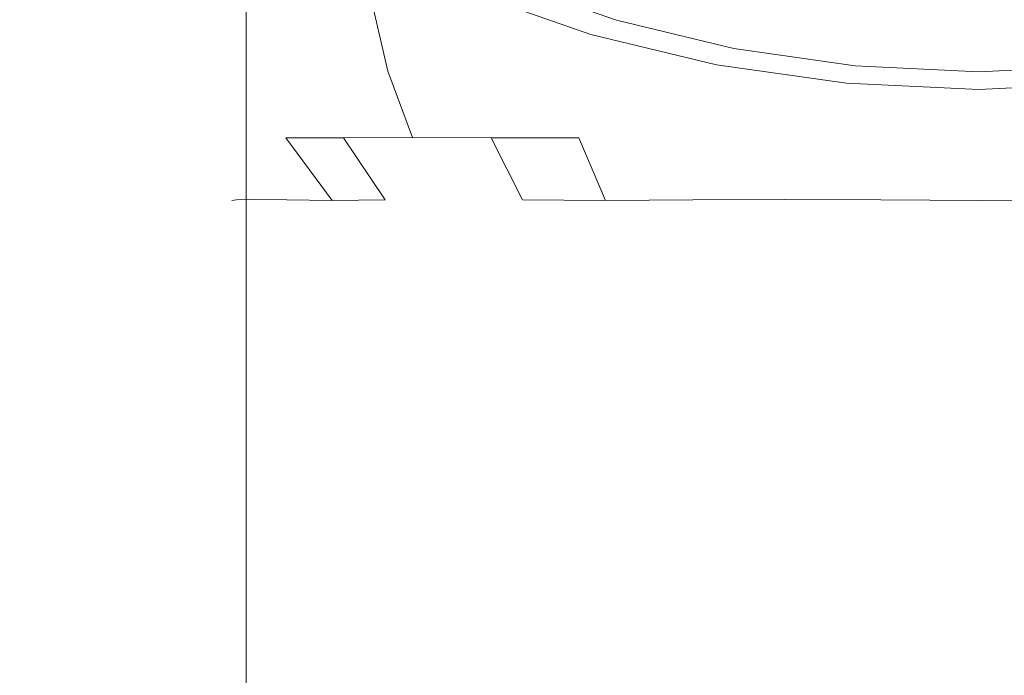
# Model space of a CAD drawing. Extents: x -90 to 89, y -68 to 0.
# Drawn here: x -21 to 0, y -48 to -33 of the extents above; entities that cross this region are included whole.
import ezdxf

# ---------------------------------------------------------------- set-up
doc = ezdxf.new("R2010")
doc.units = 0
doc.header["$LTSCALE"] = 500
doc.header["$MEASUREMENT"] = 0
doc.layers.add('CHROM', color=7, linetype='Continuous')

msp = doc.modelspace()

# ---------------------------------------------------------------- linework, layer by layer
at = {"layer": 'CHROM', "lineweight": 0}
for points, invisible_edges in [([(-20.983, -27.331, -27.304), (-21.166, -27.331, -24.565), (-21.166, -46.621, -24.565), (-20.983, -46.621, -27.304)], 15), ([(-21.166, -27.331, -24.565), (-20.983, -27.331, -21.826), (-20.983, -46.621, -21.826), (-21.166, -46.621, -24.565)], 15), ([(-20.444, -27.331, -29.998), (-20.983, -27.331, -27.304), (-20.983, -46.621, -27.304), (-20.444, -46.621, -29.998)], 15), ([(-20.983, -27.331, -21.826), (-20.444, -27.42, -19.132), (-20.444, -46.621, -19.132), (-20.983, -46.621, -21.826)], 15), ([(-19.564, -27.331, -32.599), (-20.444, -27.331, -29.998), (-20.444, -46.621, -29.998), (-19.564, -46.621, -32.599)], 15), ([(-20.444, -27.42, -19.132), (-19.564, -27.686, -16.531), (-19.564, -46.621, -16.531), (-20.444, -46.621, -19.132)], 15), ([(-18.353, -27.331, -35.063), (-19.564, -27.331, -32.599), (-19.564, -46.621, -32.599), (-18.353, -46.621, -35.063)], 15), ([(-16.824, -27.331, -37.344), (-18.353, -27.331, -35.063), (-18.353, -46.621, -35.063), (-16.824, -46.621, -37.344)], 15), ([(-15.012, -27.331, -39.407), (-16.824, -27.331, -37.344), (-16.824, -46.621, -37.344), (-15.012, -46.621, -39.407)], 15), ([(-12.948, -27.331, -41.22), (-15.012, -27.331, -39.407), (-15.012, -46.621, -39.407), (-12.948, -46.621, -41.22)], 15), ([(-10.668, -27.331, -42.749), (-12.948, -27.331, -41.22), (-12.948, -46.621, -41.22), (-10.668, -46.621, -42.749)], 15), ([(-8.204, -27.331, -43.959), (-10.668, -27.331, -42.749), (-10.668, -46.621, -42.749), (-8.204, -46.621, -43.959)], 15), ([(-5.602, -27.331, -44.84), (-8.204, -27.331, -43.959), (-8.204, -46.621, -43.959), (-5.602, -46.621, -44.84)], 15), ([(-2.909, -27.331, -45.378), (-5.602, -27.331, -44.84), (-5.602, -46.621, -44.84), (-2.909, -46.621, -45.378)], 15), ([(-0.169, -27.331, -45.562), (-2.909, -27.331, -45.378), (-2.909, -46.621, -45.378), (-0.169, -46.621, -45.562)], 15), ([(2.57, -27.331, -45.378), (-0.169, -27.331, -45.562), (-0.169, -46.621, -45.562), (2.57, -46.621, -45.378)], 15), ([(-22.374, -35.304, -30.515), (-22.374, -27.678, -30.515), (-21.41, -27.678, -33.364), (-21.41, -35.304, -33.364)], 13), ([(-21.41, -35.304, -33.364), (-21.41, -27.678, -33.364), (-20.084, -27.678, -36.063), (-20.084, -35.304, -36.063)], 13), ([(-18.41, -35.304, -38.56), (-20.084, -35.304, -36.063), (-20.084, -27.678, -36.063), (-18.41, -27.678, -38.56)], 11), ([(-19.564, -27.686, -16.531), (-18.353, -28.218, -14.067), (-18.353, -46.621, -14.067), (-19.564, -46.621, -16.531)], 15), ([(-16.424, -35.304, -40.82), (-18.41, -35.304, -38.56), (-18.41, -27.678, -38.56), (-16.424, -27.678, -40.82)], 3), ([(-16.424, -35.304, -40.82), (-16.424, -27.678, -40.82), (-14.165, -27.678, -42.805), (-14.165, -35.304, -42.805)], 13), ([(-14.165, -35.304, -42.805), (-14.165, -27.678, -42.805), (-11.667, -27.678, -44.479), (-11.667, -35.304, -44.479)], 13), ([(-8.968, -35.304, -45.805), (-11.667, -35.304, -44.479), (-11.667, -27.678, -44.479), (-8.968, -27.678, -45.805)], 11), ([(-6.119, -35.304, -46.77), (-8.968, -35.304, -45.805), (-8.968, -27.678, -45.805), (-6.119, -27.678, -46.77)], 11), ([(-6.119, -35.304, -46.77), (-6.119, -27.678, -46.77), (-3.169, -27.678, -47.359), (-3.169, -35.304, -47.359)], 13), ([(-3.169, -35.304, -47.359), (-3.169, -27.678, -47.359), (-0.169, -27.678, -47.56), (-0.169, -35.304, -47.56)], 13), ([(2.831, -35.304, -47.359), (-0.169, -35.304, -47.56), (-0.169, -27.678, -47.56), (2.831, -27.678, -47.359)], 11), ([(-22.374, -35.379, -18.615), (-21.41, -35.606, -15.766), (-21.41, -28.066, -15.766), (-22.374, -27.775, -18.615)], 11), ([(-21.41, -35.606, -15.766), (-20.084, -36.06, -13.067), (-20.084, -28.649, -13.067), (-21.41, -28.066, -15.766)], 11), ([(-18.353, -28.218, -14.067), (-16.824, -29.105, -11.786), (-16.824, -46.621, -11.786), (-18.353, -46.621, -14.067)], 15), ([(-18.41, -36.816, -10.57), (-18.41, -29.62, -10.57), (-20.084, -28.649, -13.067), (-20.084, -36.06, -13.067)], 13), ([(-16.824, -29.105, -11.786), (-15.012, -30.202, -9.723), (-15.012, -46.621, -9.723), (-16.824, -46.621, -11.786)], 15), ([(-16.424, -37.751, -8.31), (-16.424, -30.821, -8.31), (-18.41, -29.62, -10.57), (-18.41, -36.816, -10.57)], 12), ([(-15.012, -30.202, -9.723), (-12.948, -31.364, -7.91), (-12.948, -46.621, -7.91), (-15.012, -46.621, -9.723)], 15), ([(-16.424, -37.751, -8.31), (-14.165, -38.743, -6.325), (-14.165, -32.095, -6.325), (-16.424, -30.821, -8.31)], 15), ([(-12.948, -31.364, -7.91), (-10.668, -32.448, -6.381), (-10.668, -46.621, -6.381), (-12.948, -46.621, -7.91)], 15), ([(-14.165, -38.743, -6.325), (-11.667, -39.667, -4.651), (-11.667, -33.282, -4.651), (-14.165, -32.095, -6.325)], 15), ([(-11.418, -32.7, -5.082), (-8.778, -33.622, -3.784), (-8.204, -33.309, -5.17), (-10.668, -32.448, -6.381)], 10), ([(-10.668, -32.448, -6.381), (-8.204, -33.309, -5.17), (-8.204, -46.621, -5.17), (-10.668, -46.621, -6.381)], 15), ([(-11.667, -33.282, -4.651), (-8.968, -34.224, -3.325), (-8.778, -33.622, -3.784), (-11.418, -32.7, -5.082)], 15), ([(-18.557, -34.436, -22.146), (-19.063, -32.872, -22.08), (-19.229, -32.872, -24.567), (-18.719, -34.436, -24.567)], 15), ([(-18.557, -34.436, -26.988), (-18.719, -34.436, -24.567), (-19.229, -32.872, -24.567), (-19.063, -32.872, -27.054)], 15), ([(-18.081, -34.436, -19.766), (-18.574, -32.872, -19.634), (-19.063, -32.872, -22.08), (-18.557, -34.436, -22.146)], 15), ([(-18.081, -34.436, -29.368), (-18.557, -34.436, -26.988), (-19.063, -32.872, -27.054), (-18.574, -32.872, -29.5)], 15), ([(-18.081, -34.436, -19.766), (-17.303, -34.436, -17.467), (-17.774, -32.872, -17.272), (-18.574, -32.872, -19.634)], 15), ([(-18.081, -34.436, -29.368), (-18.574, -32.872, -29.5), (-17.774, -32.872, -31.862), (-17.303, -34.436, -31.667)], 15), ([(-17.303, -34.436, -17.467), (-16.233, -34.436, -15.289), (-16.675, -32.872, -15.034), (-17.774, -32.872, -17.272)], 15), ([(-17.303, -34.436, -31.667), (-17.774, -32.872, -31.862), (-16.675, -32.872, -34.099), (-16.233, -34.436, -33.844)], 15), ([(-14.883, -34.436, -13.274), (-15.287, -32.872, -12.963), (-16.675, -32.872, -15.034), (-16.233, -34.436, -15.289)], 15), ([(-14.883, -34.436, -35.86), (-16.233, -34.436, -33.844), (-16.675, -32.872, -34.099), (-15.287, -32.872, -36.17)], 15), ([(-13.281, -34.436, -11.45), (-13.641, -32.872, -11.09), (-15.287, -32.872, -12.963), (-14.883, -34.436, -13.274)], 15), ([(-13.281, -34.436, -37.683), (-14.883, -34.436, -35.86), (-15.287, -32.872, -36.17), (-13.641, -32.872, -38.044)], 7), ([(-13.281, -34.436, -11.45), (-11.457, -34.436, -9.848), (-11.767, -32.872, -9.444), (-13.641, -32.872, -11.09)], 7), ([(-13.281, -34.436, -37.683), (-13.641, -32.872, -38.044), (-11.767, -32.872, -39.69), (-11.457, -34.436, -39.285)], 15), ([(-11.457, -34.436, -9.848), (-9.442, -34.436, -8.498), (-9.697, -32.872, -8.056), (-11.767, -32.872, -9.444)], 15), ([(-11.457, -34.436, -39.285), (-11.767, -32.872, -39.69), (-9.697, -32.872, -41.078), (-9.442, -34.436, -40.636)], 15), ([(-7.264, -34.436, -41.706), (-9.442, -34.436, -40.636), (-9.697, -32.872, -41.078), (-7.459, -32.872, -42.177)], 15), ([(-7.264, -34.436, -7.428), (-7.459, -32.872, -6.957), (-9.697, -32.872, -8.056), (-9.442, -34.436, -8.498)], 15), ([(-4.965, -34.436, -42.484), (-7.264, -34.436, -41.706), (-7.459, -32.872, -42.177), (-5.097, -32.872, -42.977)], 15), ([(-4.965, -34.436, -6.649), (-5.097, -32.872, -6.157), (-7.459, -32.872, -6.957), (-7.264, -34.436, -7.428)], 15), ([(-4.965, -34.436, -42.484), (-5.097, -32.872, -42.977), (-2.651, -32.872, -43.465), (-2.585, -34.436, -42.96)], 15), ([(-4.965, -34.436, -6.649), (-2.585, -34.436, -6.174), (-2.651, -32.872, -5.668), (-5.097, -32.872, -6.157)], 15), ([(-2.585, -34.436, -42.96), (-2.651, -32.872, -43.465), (-0.164, -32.872, -43.632), (-0.164, -34.436, -43.122)], 15), ([(-2.585, -34.436, -6.174), (-0.164, -34.436, -6.012), (-0.164, -32.872, -5.502), (-2.651, -32.872, -5.668)], 15), ([(2.257, -34.436, -42.96), (-0.164, -34.436, -43.122), (-0.164, -32.872, -43.632), (2.323, -32.872, -43.465)], 15), ([(2.257, -34.436, -6.174), (2.323, -32.872, -5.668), (-0.164, -32.872, -5.502), (-0.164, -34.436, -6.012)], 15), ([(-8.968, -40.401, -3.325), (-8.968, -34.224, -3.325), (-11.667, -33.282, -4.651), (-11.667, -39.667, -4.651)], 15), ([(-8.778, -33.622, -3.784), (-5.99, -34.294, -2.841), (-5.602, -33.936, -4.29), (-8.204, -33.309, -5.17)], 10), ([(-8.204, -33.309, -5.17), (-5.602, -33.936, -4.29), (-5.602, -46.621, -4.29), (-8.204, -46.621, -5.17)], 15), ([(-8.968, -34.224, -3.325), (-6.119, -34.911, -2.36), (-5.99, -34.294, -2.841), (-8.778, -33.622, -3.784)], 15), ([(-5.99, -34.294, -2.841), (-3.104, -34.706, -2.264), (-2.909, -34.32, -3.752), (-5.602, -33.936, -4.29)], 10), ([(-5.602, -33.936, -4.29), (-2.909, -34.32, -3.752), (-2.909, -46.621, -3.752), (-5.602, -46.621, -4.29)], 15), ([(-6.119, -40.935, -2.36), (-6.119, -34.911, -2.36), (-8.968, -34.224, -3.325), (-8.968, -40.401, -3.325)], 15), ([(-6.119, -34.911, -2.36), (-3.169, -35.332, -1.771), (-3.104, -34.706, -2.264), (-5.99, -34.294, -2.841)], 15), ([(-17.784, -35.917, -22.245), (-18.557, -34.436, -22.146), (-18.719, -34.436, -24.567), (-17.929, -35.92, -24.567)], 15), ([(-17.784, -35.917, -26.889), (-17.929, -35.92, -24.567), (-18.719, -34.436, -24.567), (-18.557, -34.436, -26.988)], 15), ([(-17.34, -35.914, -19.965), (-18.081, -34.436, -19.766), (-18.557, -34.436, -22.146), (-17.784, -35.917, -22.245)], 15), ([(-17.34, -35.914, -29.169), (-17.784, -35.917, -26.889), (-18.557, -34.436, -26.988), (-18.081, -34.436, -29.368)], 15), ([(-17.34, -35.914, -19.965), (-16.585, -35.917, -17.768), (-17.303, -34.436, -17.467), (-18.081, -34.436, -19.766)], 15), ([(-17.34, -35.914, -29.169), (-18.081, -34.436, -29.368), (-17.303, -34.436, -31.667), (-16.585, -35.917, -31.366)], 15), ([(-16.585, -35.917, -17.768), (-15.549, -35.92, -15.685), (-16.233, -34.436, -15.289), (-17.303, -34.436, -17.467)], 15), ([(-16.585, -35.917, -31.366), (-17.303, -34.436, -31.667), (-16.233, -34.436, -33.844), (-15.549, -35.92, -33.449)], 15), ([(-14.263, -35.917, -13.746), (-14.883, -34.436, -13.274), (-16.233, -34.436, -15.289), (-15.549, -35.92, -15.685)], 7), ([(-14.263, -35.917, -35.388), (-15.549, -35.92, -33.449), (-16.233, -34.436, -33.844), (-14.883, -34.436, -35.86)], 15), ([(-12.738, -35.914, -11.993), (-13.281, -34.436, -11.45), (-14.883, -34.436, -13.274), (-14.263, -35.917, -13.746)], 7), ([(-12.738, -35.914, -37.14), (-14.263, -35.917, -35.388), (-14.883, -34.436, -35.86), (-13.281, -34.436, -37.683)], 6), ([(-12.738, -35.914, -11.993), (-10.985, -35.917, -10.468), (-11.457, -34.436, -9.848), (-13.281, -34.436, -11.45)], 6), ([(-12.738, -35.914, -37.14), (-13.281, -34.436, -37.683), (-11.457, -34.436, -39.285), (-10.985, -35.917, -38.665)], 7), ([(-10.985, -35.917, -10.468), (-9.046, -35.92, -9.182), (-9.442, -34.436, -8.498), (-11.457, -34.436, -9.848)], 15), ([(-10.985, -35.917, -38.665), (-11.457, -34.436, -39.285), (-9.442, -34.436, -40.636), (-9.046, -35.92, -39.951)], 7), ([(-6.963, -35.917, -40.987), (-9.046, -35.92, -39.951), (-9.442, -34.436, -40.636), (-7.264, -34.436, -41.706)], 15), ([(-6.963, -35.917, -8.146), (-7.264, -34.436, -7.428), (-9.442, -34.436, -8.498), (-9.046, -35.92, -9.182)], 15), ([(-4.766, -35.914, -41.743), (-6.963, -35.917, -40.987), (-7.264, -34.436, -41.706), (-4.965, -34.436, -42.484)], 15), ([(-4.766, -35.914, -7.391), (-4.965, -34.436, -6.649), (-7.264, -34.436, -7.428), (-6.963, -35.917, -8.146)], 15), ([(-4.766, -35.914, -41.743), (-4.965, -34.436, -42.484), (-2.585, -34.436, -42.96), (-2.486, -35.917, -42.187)], 15), ([(-4.766, -35.914, -7.391), (-2.486, -35.917, -6.947), (-2.585, -34.436, -6.174), (-4.965, -34.436, -6.649)], 15), ([(-3.104, -34.706, -2.264), (-0.169, -34.847, -2.067), (-0.169, -34.452, -3.568), (-2.909, -34.32, -3.752)], 10), ([(-2.909, -34.32, -3.752), (-0.169, -34.452, -3.568), (-0.169, -46.621, -3.568), (-2.909, -46.621, -3.752)], 15), ([(-2.486, -35.917, -42.187), (-2.585, -34.436, -42.96), (-0.164, -34.436, -43.122), (-0.164, -35.92, -42.331)], 15), ([(-2.486, -35.917, -6.947), (-0.164, -35.92, -6.802), (-0.164, -34.436, -6.012), (-2.585, -34.436, -6.174)], 15), ([(-0.169, -34.847, -2.067), (2.766, -34.706, -2.264), (2.57, -34.32, -3.752), (-0.169, -34.452, -3.568)], 10), ([(-0.169, -34.452, -3.568), (2.57, -34.32, -3.752), (2.57, -46.621, -3.752), (-0.169, -46.621, -3.568)], 15), ([(2.158, -35.917, -42.187), (-0.164, -35.92, -42.331), (-0.164, -34.436, -43.122), (2.257, -34.436, -42.96)], 15), ([(2.158, -35.917, -6.947), (2.257, -34.436, -6.174), (-0.164, -34.436, -6.012), (-0.164, -35.92, -6.802)], 15), ([(-3.169, -35.332, -1.771), (-0.169, -35.475, -1.57), (-0.169, -34.847, -2.067), (-3.104, -34.706, -2.264)], 15), ([(-0.169, -35.475, -1.57), (2.831, -35.331, -1.771), (2.766, -34.706, -2.264), (-0.169, -34.847, -2.067)], 15), ([(-6.119, -40.935, -2.36), (-3.169, -41.263, -1.771), (-3.169, -35.332, -1.771), (-6.119, -34.911, -2.36)], 15), ([(-22.374, -42.982, -30.515), (-22.374, -35.304, -30.515), (-21.41, -35.304, -33.364), (-21.41, -42.982, -33.364)], 15), ([(-22.374, -43.037, -18.615), (-21.41, -43.203, -15.766), (-21.41, -35.606, -15.766), (-22.374, -35.379, -18.615)], 15), ([(-21.41, -42.982, -33.364), (-21.41, -35.304, -33.364), (-20.084, -35.304, -36.063), (-20.084, -42.982, -36.063)], 15), ([(-18.41, -42.982, -38.56), (-20.084, -42.982, -36.063), (-20.084, -35.304, -36.063), (-18.41, -35.304, -38.56)], 15), ([(-16.424, -42.982, -40.82), (-18.41, -42.982, -38.56), (-18.41, -35.304, -38.56), (-16.424, -35.304, -40.82)], 15), ([(-16.424, -42.982, -40.82), (-16.424, -35.304, -40.82), (-14.165, -35.304, -42.805), (-14.165, -42.982, -42.805)], 14), ([(-14.165, -42.982, -42.805), (-14.165, -35.304, -42.805), (-11.667, -35.304, -44.479), (-11.667, -42.982, -44.479)], 15), ([(-8.968, -42.982, -45.805), (-11.667, -42.982, -44.479), (-11.667, -35.304, -44.479), (-8.968, -35.304, -45.805)], 15), ([(-6.119, -42.982, -46.77), (-8.968, -42.982, -45.805), (-8.968, -35.304, -45.805), (-6.119, -35.304, -46.77)], 15), ([(-6.119, -42.982, -46.77), (-6.119, -35.304, -46.77), (-3.169, -35.304, -47.359), (-3.169, -42.982, -47.359)], 15), ([(-3.169, -42.982, -47.359), (-3.169, -35.304, -47.359), (-0.169, -35.304, -47.56), (-0.169, -42.982, -47.56)], 15), ([(-3.169, -41.263, -1.771), (-0.169, -41.375, -1.57), (-0.169, -35.475, -1.57), (-3.169, -35.332, -1.771)], 15), ([(2.831, -42.982, -47.359), (-0.169, -42.982, -47.56), (-0.169, -35.304, -47.56), (2.831, -35.304, -47.359)], 15), ([(2.831, -41.263, -1.771), (2.831, -35.331, -1.771), (-0.169, -35.475, -1.57), (-0.169, -41.375, -1.57)], 15), ([(-21.41, -43.203, -15.766), (-20.084, -43.535, -13.067), (-20.084, -36.06, -13.067), (-21.41, -35.606, -15.766)], 15), ([(-17.784, -35.917, -22.245), (-17.929, -35.92, -24.567), (-16.741, -37.31, -24.567), (-16.64, -37.297, -22.387)], 11), ([(-17.784, -35.917, -26.889), (-16.64, -37.297, -26.747), (-16.741, -37.31, -24.567), (-17.929, -35.92, -24.567)], 13), ([(-17.34, -35.914, -19.965), (-17.784, -35.917, -22.245), (-16.64, -37.297, -22.387), (-16.259, -37.284, -20.254)], 11), ([(-17.34, -35.914, -29.169), (-16.259, -37.284, -28.879), (-16.64, -37.297, -26.747), (-17.784, -35.917, -26.889)], 13), ([(-17.34, -35.914, -19.965), (-16.259, -37.284, -20.254), (-15.522, -37.297, -18.217), (-16.585, -35.917, -17.768)], 13), ([(-17.34, -35.914, -29.169), (-16.585, -35.917, -31.366), (-15.522, -37.297, -30.916), (-16.259, -37.284, -28.879)], 11), ([(-16.585, -35.917, -17.768), (-15.522, -37.297, -18.217), (-14.52, -37.31, -16.278), (-15.549, -35.92, -15.685)], 13), ([(-16.585, -35.917, -31.366), (-15.549, -35.92, -33.449), (-14.52, -37.31, -32.855), (-15.522, -37.297, -30.916)], 11), ([(-14.263, -35.917, -13.746), (-15.549, -35.92, -15.685), (-14.52, -37.31, -16.278), (-13.342, -37.297, -14.441)], 13), ([(-14.263, -35.917, -35.388), (-13.342, -37.297, -34.693), (-14.52, -37.31, -32.855), (-15.549, -35.92, -33.449)], 13), ([(-12.738, -35.914, -11.993), (-14.263, -35.917, -13.746), (-13.342, -37.297, -14.441), (-11.946, -37.284, -12.785)], 15), ([(-12.738, -35.914, -37.14), (-11.946, -37.284, -36.349), (-13.342, -37.297, -34.693), (-14.263, -35.917, -35.388)], 11), ([(-12.738, -35.914, -11.993), (-11.946, -37.284, -12.785), (-10.29, -37.297, -11.389), (-10.985, -35.917, -10.468)], 11), ([(-12.738, -35.914, -37.14), (-10.985, -35.917, -38.665), (-10.29, -37.297, -37.745), (-11.946, -37.284, -36.349)], 15), ([(-10.985, -35.917, -10.468), (-10.29, -37.297, -11.389), (-8.452, -37.31, -10.211), (-9.046, -35.92, -9.182)], 13), ([(-10.985, -35.917, -38.665), (-9.046, -35.92, -39.951), (-8.452, -37.31, -38.923), (-10.29, -37.297, -37.745)], 15), ([(-6.963, -35.917, -40.987), (-6.514, -37.297, -39.925), (-8.452, -37.31, -38.923), (-9.046, -35.92, -39.951)], 9), ([(-6.963, -35.917, -8.146), (-9.046, -35.92, -9.182), (-8.452, -37.31, -10.211), (-6.514, -37.297, -9.209)], 11), ([(-4.766, -35.914, -41.743), (-4.477, -37.284, -40.662), (-6.514, -37.297, -39.925), (-6.963, -35.917, -40.987)], 13), ([(-4.766, -35.914, -7.391), (-6.963, -35.917, -8.146), (-6.514, -37.297, -9.209), (-4.477, -37.284, -8.472)], 11), ([(-4.766, -35.914, -41.743), (-2.486, -35.917, -42.187), (-2.344, -37.297, -41.042), (-4.477, -37.284, -40.662)], 11), ([(-4.766, -35.914, -7.391), (-4.477, -37.284, -8.472), (-2.344, -37.297, -8.091), (-2.486, -35.917, -6.947)], 13), ([(-2.486, -35.917, -42.187), (-0.164, -35.92, -42.331), (-0.164, -37.31, -41.144), (-2.344, -37.297, -41.042)], 11), ([(-2.486, -35.917, -6.947), (-2.344, -37.297, -8.091), (-0.164, -37.31, -7.99), (-0.164, -35.92, -6.802)], 13), ([(2.158, -35.917, -42.187), (2.016, -37.297, -41.042), (-0.164, -37.31, -41.144), (-0.164, -35.92, -42.331)], 13), ([(2.158, -35.917, -6.947), (-0.164, -35.92, -6.802), (-0.164, -37.31, -7.99), (2.016, -37.297, -8.091)], 11), ([(-18.41, -44.087, -10.57), (-18.41, -36.816, -10.57), (-20.084, -36.06, -13.067), (-20.084, -43.535, -13.067)], 15), ([(-16.424, -44.771, -8.31), (-16.424, -37.751, -8.31), (-18.41, -36.816, -10.57), (-18.41, -44.087, -10.57)], 14), ([(-16.64, -37.297, -22.387), (-16.741, -37.31, -24.567), (-15.039, -38.592, -24.567), (-15.018, -38.56, -22.582)], 15), ([(-16.64, -37.297, -26.747), (-15.018, -38.56, -26.551), (-15.039, -38.592, -24.567), (-16.741, -37.31, -24.567)], 15), ([(-16.259, -37.284, -20.254), (-16.64, -37.297, -22.387), (-15.018, -38.56, -22.582), (-14.747, -38.528, -20.659)], 15), ([(-16.259, -37.284, -28.879), (-14.747, -38.528, -28.474), (-15.018, -38.56, -26.551), (-16.64, -37.297, -26.747)], 15), ([(-16.259, -37.284, -20.254), (-14.747, -38.528, -20.659), (-14.02, -38.56, -18.858), (-15.522, -37.297, -18.217)], 15), ([(-16.259, -37.284, -28.879), (-15.522, -37.297, -30.916), (-14.02, -38.56, -30.275), (-14.747, -38.528, -28.474)], 15), ([(-15.522, -37.297, -18.217), (-14.02, -38.56, -18.858), (-13.046, -38.592, -17.129), (-14.52, -37.31, -16.278)], 15), ([(-15.522, -37.297, -30.916), (-14.52, -37.31, -32.855), (-13.046, -38.592, -32.004), (-14.02, -38.56, -30.275)], 15), ([(-13.342, -37.297, -14.441), (-14.52, -37.31, -16.278), (-13.046, -38.592, -17.129), (-12.036, -38.56, -15.421)], 15), ([(-13.342, -37.297, -34.693), (-12.036, -38.56, -33.712), (-13.046, -38.592, -32.004), (-14.52, -37.31, -32.855)], 15), ([(-11.946, -37.284, -12.785), (-13.342, -37.297, -14.441), (-12.036, -38.56, -15.421), (-10.84, -38.528, -13.891)], 15), ([(-11.946, -37.284, -36.349), (-10.84, -38.528, -35.242), (-12.036, -38.56, -33.712), (-13.342, -37.297, -34.693)], 15), ([(-11.946, -37.284, -12.785), (-10.84, -38.528, -13.891), (-9.31, -38.56, -12.695), (-10.29, -37.297, -11.389)], 15), ([(-11.946, -37.284, -36.349), (-10.29, -37.297, -37.745), (-9.31, -38.56, -36.438), (-10.84, -38.528, -35.242)], 15), ([(-10.29, -37.297, -11.389), (-9.31, -38.56, -12.695), (-7.602, -38.592, -11.685), (-8.452, -37.31, -10.211)], 15), ([(-10.29, -37.297, -37.745), (-8.452, -37.31, -38.923), (-7.602, -38.592, -37.449), (-9.31, -38.56, -36.438)], 15), ([(-6.514, -37.297, -39.925), (-5.872, -38.56, -38.423), (-7.602, -38.592, -37.449), (-8.452, -37.31, -38.923)], 15), ([(-6.514, -37.297, -9.209), (-8.452, -37.31, -10.211), (-7.602, -38.592, -11.685), (-5.872, -38.56, -10.711)], 15), ([(-4.477, -37.284, -40.662), (-4.072, -38.528, -39.15), (-5.872, -38.56, -38.423), (-6.514, -37.297, -39.925)], 15), ([(-4.477, -37.284, -8.472), (-6.514, -37.297, -9.209), (-5.872, -38.56, -10.711), (-4.072, -38.528, -9.984)], 15), ([(-4.477, -37.284, -40.662), (-2.344, -37.297, -41.042), (-2.148, -38.56, -39.421), (-4.072, -38.528, -39.15)], 15), ([(-4.477, -37.284, -8.472), (-4.072, -38.528, -9.984), (-2.148, -38.56, -9.713), (-2.344, -37.297, -8.091)], 15), ([(-2.344, -37.297, -41.042), (-0.164, -37.31, -41.144), (-0.164, -38.592, -39.442), (-2.148, -38.56, -39.421)], 15), ([(-2.344, -37.297, -8.091), (-2.148, -38.56, -9.713), (-0.164, -38.592, -9.692), (-0.164, -37.31, -7.99)], 15), ([(2.016, -37.297, -41.042), (1.82, -38.56, -39.421), (-0.164, -38.592, -39.442), (-0.164, -37.31, -41.144)], 15), ([(2.016, -37.297, -8.091), (-0.164, -37.31, -7.99), (-0.164, -38.592, -9.692), (1.82, -38.56, -9.713)], 15), ([(-16.424, -44.771, -8.31), (-14.165, -45.496, -6.325), (-14.165, -38.743, -6.325), (-16.424, -37.751, -8.31)], 15), ([(-12.815, -39.688, -22.843), (-15.018, -38.56, -22.582), (-15.039, -38.592, -24.567), (-12.707, -39.753, -24.567)], 15), ([(-12.815, -39.688, -26.291), (-12.707, -39.753, -24.567), (-15.039, -38.592, -24.567), (-15.018, -38.56, -26.551)], 15), ([(-12.715, -39.624, -21.204), (-14.747, -38.528, -20.659), (-15.018, -38.56, -22.582), (-12.815, -39.688, -22.843)], 15), ([(-12.715, -39.624, -27.93), (-12.815, -39.688, -26.291), (-15.018, -38.56, -26.551), (-14.747, -38.528, -28.474)], 15), ([(-12.715, -39.624, -21.204), (-11.982, -39.688, -19.734), (-14.02, -38.56, -18.858), (-14.747, -38.528, -20.659)], 15), ([(-12.715, -39.624, -27.93), (-14.747, -38.528, -28.474), (-14.02, -38.56, -30.275), (-11.982, -39.688, -29.399)], 15), ([(-11.982, -39.688, -19.734), (-11.026, -39.753, -18.296), (-13.046, -38.592, -17.129), (-14.02, -38.56, -18.858)], 15), ([(-11.982, -39.688, -29.399), (-14.02, -38.56, -30.275), (-13.046, -38.592, -32.004), (-11.026, -39.753, -30.838)], 15), ([(-10.258, -39.688, -16.749), (-12.036, -38.56, -15.421), (-13.046, -38.592, -17.129), (-11.026, -39.753, -18.296)], 15), ([(-10.258, -39.688, -32.385), (-11.026, -39.753, -30.838), (-13.046, -38.592, -32.004), (-12.036, -38.56, -33.712)], 15), ([(-9.352, -39.624, -15.379), (-10.84, -38.528, -13.891), (-12.036, -38.56, -15.421), (-10.258, -39.688, -16.749)], 15), ([(-9.352, -39.624, -33.754), (-10.258, -39.688, -32.385), (-12.036, -38.56, -33.712), (-10.84, -38.528, -35.242)], 15), ([(-9.352, -39.624, -15.379), (-7.982, -39.688, -14.473), (-9.31, -38.56, -12.695), (-10.84, -38.528, -13.891)], 15), ([(-9.352, -39.624, -33.754), (-10.84, -38.528, -35.242), (-9.31, -38.56, -36.438), (-7.982, -39.688, -34.661)], 15), ([(-7.982, -39.688, -14.473), (-6.435, -39.753, -13.705), (-7.602, -38.592, -11.685), (-9.31, -38.56, -12.695)], 15), ([(-7.982, -39.688, -34.661), (-9.31, -38.56, -36.438), (-7.602, -38.592, -37.449), (-6.435, -39.753, -35.429)], 15), ([(-4.996, -39.688, -36.384), (-6.435, -39.753, -35.429), (-7.602, -38.592, -37.449), (-5.872, -38.56, -38.423)], 15), ([(-4.996, -39.688, -12.749), (-5.872, -38.56, -10.711), (-7.602, -38.592, -11.685), (-6.435, -39.753, -13.705)], 15), ([(-3.527, -39.624, -37.117), (-4.996, -39.688, -36.384), (-5.872, -38.56, -38.423), (-4.072, -38.528, -39.15)], 15), ([(-3.527, -39.624, -12.016), (-4.072, -38.528, -9.984), (-5.872, -38.56, -10.711), (-4.996, -39.688, -12.749)], 15), ([(-3.527, -39.624, -37.117), (-4.072, -38.528, -39.15), (-2.148, -38.56, -39.421), (-1.888, -39.688, -37.217)], 15), ([(-3.527, -39.624, -12.016), (-1.888, -39.688, -11.916), (-2.148, -38.56, -9.713), (-4.072, -38.528, -9.984)], 15), ([(-1.888, -39.688, -37.217), (-2.148, -38.56, -39.421), (-0.164, -38.592, -39.442), (-0.164, -39.753, -37.109)], 15), ([(-1.888, -39.688, -11.916), (-0.164, -39.753, -12.024), (-0.164, -38.592, -9.692), (-2.148, -38.56, -9.713)], 15), ([(1.56, -39.688, -11.916), (1.82, -38.56, -9.713), (-0.164, -38.592, -9.692), (-0.164, -39.753, -12.024)], 15), ([(1.56, -39.688, -37.217), (-0.164, -39.753, -37.109), (-0.164, -38.592, -39.442), (1.82, -38.56, -39.421)], 15), ([(-14.165, -45.496, -6.325), (-11.667, -46.172, -4.651), (-11.667, -39.667, -4.651), (-14.165, -38.743, -6.325)], 15), ([(-10.909, -40.322, -21.688), (-12.715, -39.624, -21.204), (-12.815, -39.688, -22.843), (-10.196, -40.647, -22.941)], 15), ([(-10.909, -40.322, -27.446), (-10.196, -40.647, -26.193), (-12.815, -39.688, -26.291), (-12.715, -39.624, -27.93)], 15), ([(-10.196, -40.647, -22.941), (-12.815, -39.688, -22.843), (-12.707, -39.753, -24.567), (-9.745, -40.796, -24.567)], 15), ([(-10.196, -40.647, -26.193), (-9.745, -40.796, -24.567), (-12.707, -39.753, -24.567), (-12.815, -39.688, -26.291)], 15), ([(-10.909, -40.322, -21.688), (-9.665, -40.647, -20.959), (-11.982, -39.688, -19.734), (-12.715, -39.624, -21.204)], 15), ([(-10.909, -40.322, -27.446), (-12.715, -39.624, -27.93), (-11.982, -39.688, -29.399), (-9.665, -40.647, -28.174)], 15), ([(-9.665, -40.647, -20.959), (-8.461, -40.796, -19.777), (-11.026, -39.753, -18.296), (-11.982, -39.688, -19.734)], 15), ([(-9.665, -40.647, -28.174), (-11.982, -39.688, -29.399), (-11.026, -39.753, -30.838), (-8.461, -40.796, -29.357)], 15), ([(-8.968, -46.708, -3.325), (-8.968, -40.401, -3.325), (-11.667, -39.667, -4.651), (-11.667, -46.172, -4.651)], 15), ([(-8.039, -40.647, -18.143), (-10.258, -39.688, -16.749), (-11.026, -39.753, -18.296), (-8.461, -40.796, -19.777)], 15), ([(-8.039, -40.647, -30.991), (-8.461, -40.796, -29.357), (-11.026, -39.753, -30.838), (-10.258, -39.688, -32.385)], 15), ([(-8.03, -40.322, -16.701), (-9.352, -39.624, -15.379), (-10.258, -39.688, -16.749), (-8.039, -40.647, -18.143)], 15), ([(-8.03, -40.322, -32.432), (-8.039, -40.647, -30.991), (-10.258, -39.688, -32.385), (-9.352, -39.624, -33.754)], 15), ([(-8.03, -40.322, -16.701), (-6.588, -40.647, -16.692), (-7.982, -39.688, -14.473), (-9.352, -39.624, -15.379)], 15), ([(-8.03, -40.322, -32.432), (-9.352, -39.624, -33.754), (-7.982, -39.688, -34.661), (-6.588, -40.647, -32.442)], 15), ([(-6.588, -40.647, -16.692), (-4.954, -40.796, -16.27), (-6.435, -39.753, -13.705), (-7.982, -39.688, -14.473)], 15), ([(-6.588, -40.647, -32.442), (-7.982, -39.688, -34.661), (-6.435, -39.753, -35.429), (-4.954, -40.796, -32.864)], 15), ([(-3.772, -40.647, -34.068), (-4.954, -40.796, -32.864), (-6.435, -39.753, -35.429), (-4.996, -39.688, -36.384)], 15), ([(-3.772, -40.647, -15.066), (-4.996, -39.688, -12.749), (-6.435, -39.753, -13.705), (-4.954, -40.796, -16.27)], 15), ([(-3.043, -40.322, -35.311), (-3.772, -40.647, -34.068), (-4.996, -39.688, -36.384), (-3.527, -39.624, -37.117)], 15), ([(-3.043, -40.322, -13.822), (-3.527, -39.624, -12.016), (-4.996, -39.688, -12.749), (-3.772, -40.647, -15.066)], 15), ([(-3.043, -40.322, -35.311), (-3.527, -39.624, -37.117), (-1.888, -39.688, -37.217), (-1.79, -40.647, -34.599)], 15), ([(-3.043, -40.322, -13.822), (-1.79, -40.647, -14.535), (-1.888, -39.688, -11.916), (-3.527, -39.624, -12.016)], 15), ([(-1.79, -40.647, -34.599), (-1.888, -39.688, -37.217), (-0.164, -39.753, -37.109), (-0.164, -40.796, -34.147)], 15), ([(-1.79, -40.647, -14.535), (-0.164, -40.796, -14.986), (-0.164, -39.753, -12.024), (-1.888, -39.688, -11.916)], 15), ([(1.462, -40.647, -14.535), (1.56, -39.688, -11.916), (-0.164, -39.753, -12.024), (-0.164, -40.796, -14.986)], 15), ([(1.462, -40.647, -34.599), (-0.164, -40.796, -34.147), (-0.164, -39.753, -37.109), (1.56, -39.688, -37.217)], 15), ([(-10.909, -40.322, -21.688), (-10.196, -40.647, -22.941), (-7.328, -41.402, -22.647), (-9.665, -40.647, -20.959)], 15), ([(-10.909, -40.322, -27.446), (-9.665, -40.647, -28.174), (-7.328, -41.402, -26.486), (-10.196, -40.647, -26.193)], 15), ([(-6.119, -47.099, -2.36), (-6.119, -40.935, -2.36), (-8.968, -40.401, -3.325), (-8.968, -46.708, -3.325)], 15), ([(-8.03, -40.322, -16.701), (-8.039, -40.647, -18.143), (-5.408, -41.402, -19.323), (-6.588, -40.647, -16.692)], 15), ([(-8.03, -40.322, -32.432), (-6.588, -40.647, -32.442), (-5.408, -41.402, -29.811), (-8.039, -40.647, -30.991)], 15), ([(-3.043, -40.322, -35.311), (-1.79, -40.647, -34.599), (-2.084, -41.402, -31.731), (-3.772, -40.647, -34.068)], 15), ([(-3.043, -40.322, -13.822), (-3.772, -40.647, -15.066), (-2.084, -41.402, -17.403), (-1.79, -40.647, -14.535)], 15), ([(-10.196, -40.647, -22.941), (-9.745, -40.796, -24.567), (-6.154, -41.728, -24.567), (-7.328, -41.402, -22.647)], 15), ([(-10.196, -40.647, -26.193), (-7.328, -41.402, -26.486), (-6.154, -41.728, -24.567), (-9.745, -40.796, -24.567)], 15), ([(-9.665, -40.647, -20.959), (-7.328, -41.402, -22.647), (-5.352, -41.728, -21.572), (-8.461, -40.796, -19.777)], 15), ([(-9.665, -40.647, -28.174), (-8.461, -40.796, -29.357), (-5.352, -41.728, -27.562), (-7.328, -41.402, -26.486)], 15), ([(-8.039, -40.647, -18.143), (-8.461, -40.796, -19.777), (-5.352, -41.728, -21.572), (-5.408, -41.402, -19.323)], 15), ([(-8.039, -40.647, -30.991), (-5.408, -41.402, -29.811), (-5.352, -41.728, -27.562), (-8.461, -40.796, -29.357)], 15), ([(-6.588, -40.647, -16.692), (-5.408, -41.402, -19.323), (-3.159, -41.728, -19.379), (-4.954, -40.796, -16.27)], 15), ([(-6.588, -40.647, -32.442), (-4.954, -40.796, -32.864), (-3.159, -41.728, -29.754), (-5.408, -41.402, -29.811)], 15), ([(-3.772, -40.647, -34.068), (-2.084, -41.402, -31.731), (-3.159, -41.728, -29.754), (-4.954, -40.796, -32.864)], 15), ([(-3.772, -40.647, -15.066), (-4.954, -40.796, -16.27), (-3.159, -41.728, -19.379), (-2.084, -41.402, -17.403)], 15), ([(-1.79, -40.647, -34.599), (-0.164, -40.796, -34.147), (-0.164, -41.728, -30.557), (-2.084, -41.402, -31.731)], 15), ([(-1.79, -40.647, -14.535), (-2.084, -41.402, -17.403), (-0.164, -41.728, -18.577), (-0.164, -40.796, -14.986)], 15), ([(1.462, -40.647, -14.535), (-0.164, -40.796, -14.986), (-0.164, -41.728, -18.577), (1.755, -41.402, -17.403)], 15), ([(1.462, -40.647, -34.599), (1.755, -41.402, -31.731), (-0.164, -41.728, -30.557), (-0.164, -40.796, -34.147)], 15), ([(-6.119, -47.099, -2.36), (-3.169, -47.339, -1.771), (-3.169, -41.263, -1.771), (-6.119, -40.935, -2.36)], 15), ([(-3.169, -47.339, -1.771), (-0.169, -47.42, -1.57), (-0.169, -41.375, -1.57), (-3.169, -41.263, -1.771)], 15), ([(2.831, -47.339, -1.771), (2.831, -41.263, -1.771), (-0.169, -41.375, -1.57), (-0.169, -47.42, -1.57)], 15), ([(-7.328, -41.402, -22.647), (-6.154, -41.728, -24.567), (-0.164, -42.823, -24.567), (-5.352, -41.728, -21.572)], 15), ([(-7.328, -41.402, -26.486), (-5.352, -41.728, -27.562), (-0.164, -42.823, -24.567), (-6.154, -41.728, -24.567)], 15), ([(-5.408, -41.402, -19.323), (-5.352, -41.728, -21.572), (-0.164, -42.823, -24.567), (-3.159, -41.728, -19.379)], 15), ([(-5.408, -41.402, -29.811), (-3.159, -41.728, -29.754), (-0.164, -42.823, -24.567), (-5.352, -41.728, -27.562)], 15), ([(-2.084, -41.402, -31.731), (-0.164, -41.728, -30.557), (-0.164, -42.823, -24.567), (-3.159, -41.728, -29.754)], 15), ([(-2.084, -41.402, -17.403), (-3.159, -41.728, -19.379), (-0.164, -42.823, -24.567), (-0.164, -41.728, -18.577)], 15), ([(1.755, -41.402, -17.403), (-0.164, -41.728, -18.577), (-0.164, -42.823, -24.567), (2.831, -41.728, -19.379)], 15), ([(7, -41.402, -26.486), (5.826, -41.728, -24.567), (-0.164, -42.823, -24.567), (5.024, -41.728, -27.562)], 15), ([(7, -41.402, -22.647), (5.024, -41.728, -21.572), (-0.164, -42.823, -24.567), (5.826, -41.728, -24.567)], 15), ([(1.755, -41.402, -31.731), (2.831, -41.728, -29.754), (-0.164, -42.823, -24.567), (-0.164, -41.728, -30.557)], 15), ([(5.08, -41.402, -19.323), (2.831, -41.728, -19.379), (-0.164, -42.823, -24.567), (5.024, -41.728, -21.572)], 15), ([(5.08, -41.402, -29.811), (5.024, -41.728, -27.562), (-0.164, -42.823, -24.567), (2.831, -41.728, -29.754)], 15), ([(-22.374, -42.982, -30.515), (-21.41, -42.982, -33.364), (-21.41, -49.768, -33.364), (-22.374, -49.768, -30.515)], 15), ([(-22.374, -43.037, -18.615), (-22.374, -49.805, -18.615), (-21.41, -49.917, -15.766), (-21.41, -43.203, -15.766)], 15), ([(-21.41, -42.982, -33.364), (-20.084, -42.982, -36.063), (-20.084, -49.768, -36.063), (-21.41, -49.768, -33.364)], 15), ([(-18.41, -42.982, -38.56), (-18.41, -49.768, -38.56), (-20.084, -49.768, -36.063), (-20.084, -42.982, -36.063)], 15), ([(-16.424, -42.982, -40.82), (-16.424, -49.768, -40.82), (-18.41, -49.768, -38.56), (-18.41, -42.982, -38.56)], 15), ([(-16.424, -42.982, -40.82), (-14.165, -42.982, -42.805), (-14.165, -49.768, -42.805), (-16.424, -49.768, -40.82)], 7), ([(-14.165, -42.982, -42.805), (-11.667, -42.982, -44.479), (-11.667, -49.768, -44.479), (-14.165, -49.768, -42.805)], 15), ([(-8.968, -42.982, -45.805), (-8.968, -49.768, -45.805), (-11.667, -49.768, -44.479), (-11.667, -42.982, -44.479)], 15), ([(-6.119, -42.982, -46.77), (-6.119, -49.768, -46.77), (-8.968, -49.768, -45.805), (-8.968, -42.982, -45.805)], 15), ([(-6.119, -42.982, -46.77), (-3.169, -42.982, -47.359), (-3.169, -49.768, -47.359), (-6.119, -49.768, -46.77)], 15), ([(-3.169, -42.982, -47.359), (-0.169, -42.982, -47.56), (-0.169, -49.768, -47.56), (-3.169, -49.768, -47.359)], 15), ([(2.831, -42.982, -47.359), (2.831, -49.768, -47.359), (-0.169, -49.768, -47.56), (-0.169, -42.982, -47.56)], 15), ([(-21.41, -43.203, -15.766), (-21.41, -49.917, -15.766), (-20.084, -50.141, -13.067), (-20.084, -43.535, -13.067)], 15), ([(-18.41, -44.087, -10.57), (-20.084, -43.535, -13.067), (-20.084, -50.141, -13.067), (-18.41, -50.514, -10.57)], 15), ([(-16.424, -44.771, -8.31), (-18.41, -44.087, -10.57), (-18.41, -50.514, -10.57), (-16.424, -50.975, -8.31)], 7), ([(-16.424, -44.771, -8.31), (-16.424, -50.975, -8.31), (-14.165, -51.464, -6.325), (-14.165, -45.496, -6.325)], 15), ([(-14.165, -45.496, -6.325), (-14.165, -51.464, -6.325), (-11.667, -51.919, -4.651), (-11.667, -46.172, -4.651)], 15), ([(-8.968, -46.708, -3.325), (-11.667, -46.172, -4.651), (-11.667, -51.919, -4.651), (-8.968, -52.281, -3.325)], 15), ([(-0.169, -46.621, -24.565), (-20.983, -46.621, -27.304), (-21.166, -46.621, -24.565), (-0.169, -46.621, -24.565)], 15), ([(-0.169, -46.621, -24.565), (-21.166, -46.621, -24.565), (-20.983, -46.621, -21.826), (-0.169, -46.621, -24.565)], 15), ([(-0.169, -46.621, -24.565), (-20.444, -46.621, -29.998), (-20.983, -46.621, -27.304), (-0.169, -46.621, -24.565)], 15), ([(-0.169, -46.621, -24.565), (-20.983, -46.621, -21.826), (-20.444, -46.621, -19.132), (-0.169, -46.621, -24.565)], 15), ([(-0.169, -46.621, -24.565), (-19.564, -46.621, -32.599), (-20.444, -46.621, -29.998), (-0.169, -46.621, -24.565)], 15), ([(-0.169, -46.621, -24.565), (-20.444, -46.621, -19.132), (-19.564, -46.621, -16.531), (-0.169, -46.621, -24.565)], 15), ([(-0.169, -46.621, -24.565), (-18.353, -46.621, -35.063), (-19.564, -46.621, -32.599), (-0.169, -46.621, -24.565)], 15), ([(-0.169, -46.621, -24.565), (-19.564, -46.621, -16.531), (-18.353, -46.621, -14.067), (-0.169, -46.621, -24.565)], 15), ([(-0.169, -46.621, -24.565), (-16.824, -46.621, -37.344), (-18.353, -46.621, -35.063), (-0.169, -46.621, -24.565)], 15), ([(-0.169, -46.621, -24.565), (-18.353, -46.621, -14.067), (-16.824, -46.621, -11.786), (-0.169, -46.621, -24.565)], 15), ([(-0.169, -46.621, -24.565), (-15.012, -46.621, -39.407), (-16.824, -46.621, -37.344), (-0.169, -46.621, -24.565)], 15), ([(-0.169, -46.621, -24.565), (-16.824, -46.621, -11.786), (-15.012, -46.621, -9.723), (-0.169, -46.621, -24.565)], 15), ([(-0.169, -46.621, -24.565), (-12.948, -46.621, -41.22), (-15.012, -46.621, -39.407), (-0.169, -46.621, -24.565)], 15), ([(-0.169, -46.621, -24.565), (-15.012, -46.621, -9.723), (-12.948, -46.621, -7.91), (-0.169, -46.621, -24.565)], 15), ([(-0.169, -46.621, -24.565), (-10.668, -46.621, -42.749), (-12.948, -46.621, -41.22), (-0.169, -46.621, -24.565)], 15), ([(-0.169, -46.621, -24.565), (-12.948, -46.621, -7.91), (-10.668, -46.621, -6.381), (-0.169, -46.621, -24.565)], 15), ([(-0.169, -46.621, -24.565), (-10.668, -46.621, -6.381), (-8.204, -46.621, -5.17), (-0.169, -46.621, -24.565)], 15), ([(-0.169, -46.621, -24.565), (-8.204, -46.621, -43.959), (-10.668, -46.621, -42.749), (-0.169, -46.621, -24.565)], 15), ([(-6.119, -47.099, -2.36), (-8.968, -46.708, -3.325), (-8.968, -52.281, -3.325), (-6.119, -52.545, -2.36)], 15), ([(-0.169, -46.621, -24.565), (-5.602, -46.621, -44.84), (-8.204, -46.621, -43.959), (-0.169, -46.621, -24.565)], 15), ([(-0.169, -46.621, -24.565), (-8.204, -46.621, -5.17), (-5.602, -46.621, -4.29), (-0.169, -46.621, -24.565)], 15), ([(-0.169, -46.621, -24.565), (-2.909, -46.621, -45.378), (-5.602, -46.621, -44.84), (-0.169, -46.621, -24.565)], 15), ([(-0.169, -46.621, -24.565), (-5.602, -46.621, -4.29), (-2.909, -46.621, -3.752), (-0.169, -46.621, -24.565)], 15), ([(-0.169, -46.621, -24.565), (-0.169, -46.621, -45.562), (-2.909, -46.621, -45.378), (-0.169, -46.621, -24.565)], 15), ([(-0.169, -46.621, -24.565), (-2.909, -46.621, -3.752), (-0.169, -46.621, -3.568), (-0.169, -46.621, -24.565)], 15), ([(-0.169, -46.621, -24.565), (14.673, -46.621, -39.407), (12.61, -46.621, -41.22), (-0.169, -46.621, -24.565)], 15), ([(-0.169, -46.621, -24.565), (2.57, -46.621, -3.752), (5.263, -46.621, -4.29), (-0.169, -46.621, -24.565)], 15), ([(-0.169, -46.621, -24.565), (12.61, -46.621, -41.22), (10.329, -46.621, -42.749), (-0.169, -46.621, -24.565)], 15), ([(-0.169, -46.621, -24.565), (5.263, -46.621, -4.29), (7.865, -46.621, -5.17), (-0.169, -46.621, -24.565)], 15), ([(-0.169, -46.621, -24.565), (10.329, -46.621, -6.381), (12.61, -46.621, -7.91), (-0.169, -46.621, -24.565)], 15), ([(-0.169, -46.621, -24.565), (7.865, -46.621, -5.17), (10.329, -46.621, -6.381), (-0.169, -46.621, -24.565)], 15), ([(-0.169, -46.621, -24.565), (12.61, -46.621, -7.91), (14.673, -46.621, -9.723), (-0.169, -46.621, -24.565)], 15), ([(-0.169, -46.621, -24.565), (14.673, -46.621, -9.723), (16.486, -46.621, -11.786), (-0.169, -46.621, -24.565)], 15), ([(-0.169, -46.621, -24.565), (20.827, -46.621, -24.565), (20.644, -46.621, -27.304), (-0.169, -46.621, -24.565)], 15), ([(-0.169, -46.621, -24.565), (16.486, -46.621, -11.786), (18.014, -46.621, -14.067), (-0.169, -46.621, -24.565)], 15), ([(-0.169, -46.621, -24.565), (20.644, -46.621, -27.304), (20.106, -46.621, -29.998), (-0.169, -46.621, -24.565)], 15), ([(-0.169, -46.621, -24.565), (20.106, -46.621, -29.998), (19.225, -46.621, -32.599), (-0.169, -46.621, -24.565)], 15), ([(-0.169, -46.621, -24.565), (10.329, -46.621, -42.749), (7.865, -46.621, -43.959), (-0.169, -46.621, -24.565)], 15), ([(-0.169, -46.621, -24.565), (19.225, -46.621, -32.599), (18.014, -46.621, -35.063), (-0.169, -46.621, -24.565)], 15), ([(-0.169, -46.621, -24.565), (7.865, -46.621, -43.959), (5.263, -46.621, -44.84), (-0.169, -46.621, -24.565)], 15), ([(-0.169, -46.621, -24.565), (18.014, -46.621, -14.067), (19.225, -46.621, -16.531), (-0.169, -46.621, -24.565)], 15), ([(-0.169, -46.621, -24.565), (5.263, -46.621, -44.84), (2.57, -46.621, -45.378), (-0.169, -46.621, -24.565)], 15), ([(-0.169, -46.621, -24.565), (19.225, -46.621, -16.531), (20.106, -46.621, -19.132), (-0.169, -46.621, -24.565)], 15), ([(-0.169, -46.621, -24.565), (2.57, -46.621, -45.378), (-0.169, -46.621, -45.562), (-0.169, -46.621, -24.565)], 15), ([(-0.169, -46.621, -24.565), (20.106, -46.621, -19.132), (20.644, -46.621, -21.826), (-0.169, -46.621, -24.565)], 15), ([(-0.169, -46.621, -24.565), (18.014, -46.621, -35.063), (16.486, -46.621, -37.344), (-0.169, -46.621, -24.565)], 15), ([(-0.169, -46.621, -24.565), (20.644, -46.621, -21.826), (20.827, -46.621, -24.565), (-0.169, -46.621, -24.565)], 15), ([(-0.169, -46.621, -24.565), (16.486, -46.621, -37.344), (14.673, -46.621, -39.407), (-0.169, -46.621, -24.565)], 15), ([(-0.169, -46.621, -24.565), (-0.169, -46.621, -3.568), (2.57, -46.621, -3.752), (-0.169, -46.621, -24.565)], 15), ([(-6.119, -47.099, -2.36), (-6.119, -52.545, -2.36), (-3.169, -52.707, -1.771), (-3.169, -47.339, -1.771)], 15), ([(-3.169, -47.339, -1.771), (-3.169, -52.707, -1.771), (-0.169, -52.762, -1.57), (-0.169, -47.42, -1.57)], 15), ([(2.831, -47.339, -1.771), (-0.169, -47.42, -1.57), (-0.169, -52.762, -1.57), (2.831, -52.707, -1.771)], 15)]:
    msp.add_3dface(points, dxfattribs=dict(at, invisible_edges=invisible_edges))

doc.saveas('drawing.dxf')
